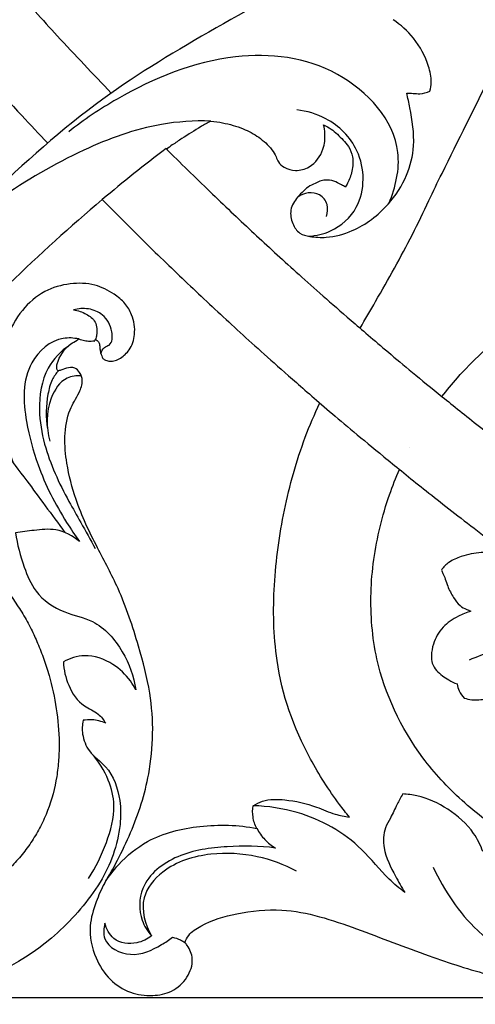
# Model space of a CAD drawing. Units: millimetres. Extents: x 0 to 2121, y -1 to 2265.
# Drawn here: x 1193 to 1287, y 790 to 994 of the extents above; entities that cross this region are included whole.
import ezdxf

# ---------------------------------------------------------------- set-up
doc = ezdxf.new("R2010")
doc.units = ezdxf.units.MM
doc.header["$MEASUREMENT"] = 0
doc.layers.add('Default', color=7, linetype='Continuous', true_color=0xffffff)
doc.styles.add('Arial', font='arial.ttf')
doc.dimstyles.new('Default', dxfattribs={"dimtxt": 10, "dimasz": 5, "dimexe": 0.5, "dimexo": 0.5, "dimgap": 0.25, "dimtad": 1, "dimtoh": 1, "dimdec": 0, "dimzin": 1, "dimdsep": 46, "dimtxsty": 'Arial', "dimcen": 0.5, "dimazin": 0, "dimtfac": 1, "dimtdec": 4, "dimtix": 1, "dimtmove": 1, "dimatfit": 3, "dimfxl": 1, "dimtolj": 1, "dimtzin": 1, "dimarcsym": 0})

# ---------------------------------------------------------------- blocks, each defined once
blk = doc.blocks.new('*D10')
at = {"layer": 'Default', "color": 0, "lineweight": -2, "transparency": 16777216}
for p, q in [((1087.8, 1217.03), (1895.07, 1217.03)), ((1894.57, 1212.03), (1894.57, 796.48)), ((386.93, 791.48), (1895.07, 791.48))]:
    blk.add_line(p, q, dxfattribs=at)
at = {"layer": 'Default', "color": 0, "transparency": 16777216}
for points in [[(1895.41, 1212.03), (1893.74, 1212.03), (1894.57, 1217.03)], [(1893.74, 796.48), (1895.41, 796.48), (1894.57, 791.48)]]:
    blk.add_solid(points, dxfattribs=at)
at = {"layer": 'Defpoints', "color": 0, "transparency": 16777216}
for p in [(1087.3, 1217.03), (386.43, 791.48), (1894.57, 791.48)]:
    blk.add_point(p, dxfattribs=at)
at = {"layer": 'Default', "color": 0, "transparency": 16777216, "insert": (1889.22, 1004.26), "char_height": 10, "attachment_point": 5, "rotation": 90, "style": 'Arial'}
blk.add_mtext('\\A1;426', dxfattribs=at)
blk = doc.blocks.new('*D11')
at = {"layer": 'Default', "color": 0, "lineweight": -2, "transparency": 16777216}
for p, q in [((367.93, 844.52), (367.93, 1262.21)), ((372.93, 1261.71), (1862.93, 1261.71)), ((1867.93, 844.52), (1867.93, 1262.21))]:
    blk.add_line(p, q, dxfattribs=at)
at = {"layer": 'Default', "color": 0, "transparency": 16777216}
for points in [[(372.93, 1262.54), (372.93, 1260.87), (367.93, 1261.71)], [(1862.93, 1260.87), (1862.93, 1262.54), (1867.93, 1261.71)]]:
    blk.add_solid(points, dxfattribs=at)
at = {"layer": 'Defpoints', "color": 0, "transparency": 16777216}
for p in [(1867.93, 1261.71), (367.93, 844.02), (1867.93, 844.02)]:
    blk.add_point(p, dxfattribs=at)
at = {"layer": 'Default', "color": 0, "transparency": 16777216, "insert": (1117.93, 1267.06), "char_height": 10, "attachment_point": 5, "style": 'Arial'}
blk.add_mtext('\\A1;1500', dxfattribs=at)

msp = doc.modelspace()

# ---------------------------------------------------------------- linework, layer by layer
at = {"layer": 'Default'}
for points, knots in [([(1277.39, 956.23), (1278.25, 958.08), (1282.48, 966.67), (1291.05, 983.75), (1303.09, 1008.5), (1309.7, 1035.08), (1308.94, 1052.74), (1307.29, 1061.44), (1307.09, 1062.41)], [0, 0, 0, 0, 9.962999, 45.956638, 88.903679, 135.202883, 174.071463, 178.897339, 178.897339, 178.897339, 178.897339]), ([(1091.33, 1031.98), (1091.97, 1031.15), (1095.45, 1026.63), (1101.63, 1018.59), (1104.98, 1014.24), (1106.74, 1011.95), (1119.24, 995.7), (1135.88, 974.08), (1143.51, 964.16), (1151.14, 954.24), (1158.77, 944.32), (1166.41, 934.4), (1174.04, 924.48), (1181.67, 914.56), (1188.39, 905.83), (1192.56, 900.41), (1194.18, 898.3)], [32.77434, 32.77434, 32.77434, 32.77434, 33, 34, 35, 36, 37, 38, 39, 40, 41, 42, 43, 44, 45, 45.638992, 45.638992, 45.638992, 45.638992]), ([(1305.85, 1020.87), (1298.58, 1019.52), (1273.02, 1013.54), (1241.46, 996.85), (1208.29, 977.21), (1186.32, 957.31), (1171.86, 943.08), (1165.23, 935.93)], [0, 0, 0, 0, 26.609964, 94.082679, 127.230551, 165.172562, 200.291631, 200.291631, 200.291631, 200.291631]), ([(1191.34, 1000.31), (1194.36, 996.93), (1201.06, 989.57), (1207.9, 982.33), (1211.67, 978.42)], [0, 0, 0, 0, 16.303233, 35.852214, 35.852214, 35.852214, 35.852214]), ([(1277.6, 978.8), (1277.75, 979.41), (1278.02, 981.15), (1277.16, 985.06), (1274.67, 989.75), (1271.55, 992.53), (1269.96, 993.58)], [0, 0, 0, 0, 2.273763, 6.238589, 14.161548, 21.006155, 21.006155, 21.006155, 21.006155]), ([(1179.35, 989.02), (1183.89, 983.88), (1190.24, 976.87), (1196.71, 969.96), (1198.5, 968.07)], [0, 0, 0, 0, 24.696372, 34.060022, 34.060022, 34.060022, 34.060022]), ([(1269.13, 955.68), (1270.5, 958.94), (1273.03, 969.75), (1258.98, 985.09), (1235.52, 987.72), (1216.58, 979.95), (1206.01, 972.92), (1202.86, 970.41)], [0, 0, 0, 0, 12.7537, 37.223689, 62.907892, 94.128781, 108.630266, 108.630266, 108.630266, 108.630266]), ([(1272.79, 978.42), (1273.24, 978.39), (1274.14, 978.37), (1275.76, 978.19), (1276.93, 978.52), (1277.6, 978.8)], [0, 0, 0, 0, 1.596676, 3.245224, 5.8404, 5.8404, 5.8404, 5.8404]), ([(1260.11, 958.98), (1259.83, 959.14), (1259.03, 959.56), (1257.74, 960.35), (1256.34, 960.46), (1255.15, 960.4), (1254.12, 959.8), (1252.68, 959.33), (1251.43, 958.14), (1249.9, 956.68), (1248.48, 954.36), (1249, 951.5), (1250.43, 949.28), (1253.16, 948.64), (1256.84, 948.45), (1262.85, 950.05), (1268.82, 954.63), (1272.96, 961.02), (1274.73, 968.05), (1273.75, 973.82), (1273.04, 977.41), (1272.79, 978.42)], [0, 0, 0, 0, 1.154997, 3.27167, 5.352511, 6.094198, 7.533099, 9.542792, 11.486233, 13.628402, 17.243932, 20.623274, 23.573013, 26.160581, 30.221283, 36.930843, 47.978546, 56.484272, 63.979027, 73.471424, 77.189925, 77.189925, 77.189925, 77.189925]), ([(1252.51, 948.83), (1254.06, 948.92), (1258, 949.84), (1264.31, 955.45), (1264.11, 966.47), (1257.22, 973.22), (1252.13, 974.7), (1250.06, 974.93)], [0, 0, 0, 0, 5.559474, 14.25936, 28.252528, 39.350392, 46.858593, 46.858593, 46.858593, 46.858593]), ([(1232.23, 972.64), (1228.82, 972.72), (1219.71, 972.18), (1204.72, 966.62), (1186.57, 956.03), (1174.87, 945.91), (1168.99, 939.65)], [0, 0, 0, 0, 12.251953, 32.563429, 56.807381, 87.72859, 87.72859, 87.72859, 87.72859]), ([(1232.23, 972.64), (1231.56, 972.26), (1229.56, 971.09), (1226.9, 969.44), (1224.53, 967.87), (1223.48, 967.13), (1223.08, 966.84)], [0, 0, 0, 0, 2.771855, 8.353531, 11.238595, 13.004255, 13.004255, 13.004255, 13.004255]), ([(1232.23, 972.64), (1233.06, 972.56), (1235.34, 972.2), (1238.77, 971.26), (1242.27, 969.39), (1244.55, 967.31), (1245.74, 965.44), (1246.22, 963.98), (1247.62, 962.81), (1249.94, 962.21), (1253.34, 963.08), (1255.64, 966.32), (1256, 969.59), (1255.73, 971.27), (1255.58, 971.85)], [0, 0, 0, 0, 3.011951, 8.323253, 12.712538, 17.171002, 19.260814, 20.624284, 22.619323, 25.48616, 29.010613, 34.575379, 38.475522, 40.657257, 40.657257, 40.657257, 40.657257]), ([(1255.58, 971.85), (1256.11, 971.6), (1257.63, 970.75), (1259.27, 969.11), (1260.93, 967.29), (1261.79, 965.04), (1261.59, 962.35), (1260.85, 960.27), (1260.27, 959.24), (1260.11, 958.98)], [0, 0, 0, 0, 2.153174, 6.193863, 8.283088, 10.971824, 14.598634, 17.743855, 18.844293, 18.844293, 18.844293, 18.844293]), ([(1222.99, 966.93), (1218.5, 963.56), (1207.39, 954.64), (1191.29, 940.09), (1180.17, 928.45), (1175.25, 922.9)], [53.279041, 53.279041, 53.279041, 53.279041, 55.976257, 60.097977, 63.602252, 63.602252, 63.602252, 63.602252]), ([(1222.99, 966.93), (1223.34, 966.58), (1225.23, 964.71), (1228.68, 961.32), (1233.18, 956.98), (1237.53, 952.85), (1241.73, 948.92), (1245.97, 945.02), (1250.45, 940.95), (1255.39, 936.56), (1260.04, 932.48), (1264.72, 928.46), (1268.86, 924.95), (1273.81, 920.81), (1279.91, 915.81), (1286.25, 910.75), (1292.27, 906.05), (1297.31, 902.17), (1302.94, 897.93), (1310.89, 892.06), (1321.05, 884.8), (1329.03, 879.33), (1332.34, 877.11), (1333.05, 876.63)], [5.384555, 5.384555, 5.384555, 5.384555, 5.5, 6, 6.5, 7, 7.5, 8, 8.5, 9, 9.5, 9.75, 10, 10.25, 10.5, 10.75, 10.875, 11, 11.125, 11.25, 11.5, 11.75, 11.829208, 11.829208, 11.829208, 11.829208]), ([(1256.16, 952.94), (1256.44, 953.71), (1256.65, 955.49), (1254.94, 957.65), (1252.38, 957.99), (1250.87, 957.37), (1250.24, 956.93)], [0, 0, 0, 0, 2.949013, 5.980634, 8.853647, 11.625844, 11.625844, 11.625844, 11.625844]), ([(1209.79, 956.4), (1211.78, 954.37), (1215.24, 950.91), (1220.21, 946.03), (1224.65, 941.74), (1229.14, 937.47), (1233.68, 933.22), (1238.27, 929), (1243.21, 924.53), (1247.88, 920.39), (1252.56, 916.31), (1256.71, 912.73), (1261.68, 908.53), (1267.8, 903.45), (1274.16, 898.3), (1280.2, 893.52), (1285.27, 889.58), (1290.92, 885.26), (1298.92, 879.28), (1308.14, 872.62), (1314.35, 868.29), (1316.67, 866.68)], [5.303532, 5.303532, 5.303532, 5.303532, 6, 6.5, 7, 7.5, 8, 8.5, 9, 9.5, 9.75, 10, 10.25, 10.5, 10.75, 10.875, 11, 11.125, 11.25, 11.5, 11.68867, 11.68867, 11.68867, 11.68867]), ([(1263.14, 929.82), (1264.21, 931.67), (1266.62, 935.79), (1270.28, 942.22), (1274, 949.15), (1276.3, 953.86), (1277.39, 956.23)], [9.19061, 9.19061, 9.19061, 9.19061, 10, 11, 12, 13, 13, 13, 13]), ([(1208.37, 927.49), (1208.5, 927.43), (1208.82, 927.23), (1209.26, 926.7), (1209.26, 925.93), (1209.35, 925.04), (1209.63, 924.28), (1209.91, 923.52), (1210.57, 923.14), (1211.43, 922.97), (1212.53, 923.06), (1213.96, 923.82), (1215.74, 925.45), (1216.78, 928.77), (1216.24, 932.24), (1214.55, 935.1), (1211.9, 937.21), (1208.12, 939.12), (1202.99, 939.22), (1197.55, 937.68), (1192.83, 933.57), (1190.05, 928.35), (1188.52, 923.4), (1188.04, 918.6), (1188.38, 913.42), (1188.82, 908.55), (1190.25, 904.72), (1191.02, 902.82), (1191.46, 901.84)], [0, 0, 0, 0, 0.542962, 1.352503, 2.326331, 3.217557, 4.586466, 5.247143, 6.037868, 7.145626, 8.414585, 9.925826, 12.867601, 16.90775, 21.853991, 25.088436, 28.638793, 33.915912, 40.021836, 46.630083, 53.887585, 61.810166, 67.646159, 72.448962, 79.091754, 86.34375, 89.881744, 93.744183, 93.744183, 93.744183, 93.744183]), ([(1280.09, 915.69), (1281.11, 917.02), (1283.67, 920.14), (1288.18, 924.73), (1293.68, 929.32), (1299.57, 933.41), (1303.71, 935.82), (1305.82, 936.94)], [8.293033, 8.293033, 8.293033, 8.293033, 9, 10, 11, 12, 13, 13, 13, 13]), ([(1209.53, 924.55), (1209.65, 925.03), (1210.02, 925.93), (1211.92, 926.4), (1212.01, 929.74), (1210.31, 932.64), (1206.99, 934.06), (1204.84, 933.89), (1203.85, 933.61)], [0, 0, 0, 0, 1.785001, 3.065213, 6.432991, 11.171505, 14.986247, 18.687391, 18.687391, 18.687391, 18.687391]), ([(1203.85, 933.61), (1204.77, 933.5), (1206.43, 932.92), (1208.67, 931.21), (1208.81, 928.95), (1208.48, 927.78), (1208.37, 927.49)], [0, 0, 0, 0, 3.335896, 6.257124, 9.509651, 10.644147, 10.644147, 10.644147, 10.644147]), ([(1204.94, 927.59), (1203.89, 927.81), (1199.96, 928.08), (1193.02, 922), (1193.62, 911.31), (1196.6, 900.24), (1200.76, 891.99), (1204.17, 887.03), (1205.11, 885.76)], [0, 0, 0, 0, 3.872231, 13.716812, 28.3661, 39.438566, 55.437201, 61.124158, 61.124158, 61.124158, 61.124158]), ([(1203.01, 926.36), (1201.26, 925.08), (1197.52, 921.25), (1196.37, 913.42), (1197.96, 903.92), (1201.56, 896.27), (1205.56, 889.34), (1207.36, 886.07), (1208.36, 884.26)], [0, 0, 0, 0, 7.81128, 18.390785, 26.968509, 42.399543, 48.395048, 55.821443, 55.821443, 55.821443, 55.821443]), ([(1210.24, 815.09), (1211.19, 816.65), (1213.14, 820.08), (1216.65, 827.46), (1220.36, 838.85), (1220.55, 852.29), (1217.13, 864.96), (1213.81, 875.16), (1208.49, 884.83), (1204.47, 893.31), (1202.42, 901.17), (1201.83, 907.43), (1202.67, 912.61), (1204.84, 916.02), (1205.94, 918.74), (1205.27, 920.6), (1204.3, 921.61), (1202.96, 921.76), (1201.86, 921.45), (1201.07, 921.05), (1200.52, 921.03), (1200.3, 921.69), (1200.71, 923.71), (1202.23, 926.09), (1204.28, 927.15), (1204.82, 927.51), (1204.94, 927.59)], [0, 0, 0, 0, 6.589644, 14.18607, 29.38536, 49.416995, 61.389672, 76.581934, 87.877268, 101.042339, 110.275397, 116.922793, 123.678793, 128.517164, 131.612443, 133.646256, 135.303089, 136.321972, 138.330914, 139.304064, 139.55972, 140.143741, 141.310835, 147.281499, 149.076425, 149.619218, 149.619218, 149.619218, 149.619218]), ([(1204.94, 927.59), (1205.34, 927.47), (1206.08, 927.31), (1207.07, 927.1), (1207.75, 927.19), (1208.08, 927.18), (1208.18, 927.17)], [0, 0, 0, 0, 1.49237, 2.74241, 3.571332, 3.943761, 3.943761, 3.943761, 3.943761]), ([(1208.18, 927.17), (1208.25, 927.25), (1208.32, 927.36), (1208.36, 927.47), (1208.37, 927.49)], [0, 0, 0, 0, 0.3721338, 0.4405749, 0.4405749, 0.4405749, 0.4405749]), ([(1200.72, 921.04), (1200.22, 920.48), (1199.18, 918.98), (1198.17, 914.86), (1198.05, 911.36), (1198.46, 909)], [0, 0, 0, 0, 2.721292, 6.44271, 15.077247, 15.077247, 15.077247, 15.077247]), ([(1205.46, 919.95), (1204.48, 920.02), (1201.55, 919.7), (1198.13, 914.31), (1198.12, 909.33), (1198.98, 906.48)], [0, 0, 0, 0, 3.555692, 9.869178, 20.555908, 20.555908, 20.555908, 20.555908]), ([(1245.97, 861.16), (1245.59, 863.74), (1245.16, 868.93), (1245.31, 876.73), (1246.09, 884.5), (1247.39, 892.22), (1249.24, 899.84), (1251.67, 907.26), (1253.72, 912.05), (1254.81, 914.37)], [0, 0, 0, 0, 1, 2, 3, 4, 5, 6, 6.974875, 6.974875, 6.974875, 6.974875]), ([(1266.61, 861.46), (1266.13, 863.72), (1265.46, 868.27), (1265.28, 875.15), (1265.87, 882.01), (1267.17, 888.79), (1269.01, 895.01), (1270.54, 898.92), (1271.28, 900.64)], [0, 0, 0, 0, 1, 2, 3, 4, 5, 5.805091, 5.805091, 5.805091, 5.805091]), ([(1180.99, 888.37), (1182.4, 886.43), (1183.81, 884.5), (1186.51, 880.74), (1188.08, 878.54), (1190.05, 875.73), (1190.73, 874.75), (1191.73, 873.27), (1192.06, 872.77), (1192.72, 871.77), (1193.04, 871.27), (1193.67, 870.25), (1193.98, 869.74), (1194.56, 868.7), (1194.83, 868.17), (1195.33, 867.15), (1195.55, 866.67), (1196, 865.7), (1196.21, 865.21), (1196.88, 863.64), (1197.31, 862.54), (1198.09, 860.32), (1198.45, 859.2), (1199.43, 855.81), (1199.94, 853.51), (1200.64, 848.87), (1200.85, 846.52), (1200.88, 842.99), (1200.85, 841.82), (1200.68, 839.47), (1200.55, 838.31), (1199.97, 834.72), (1199.37, 832.42), (1198.06, 829.01), (1197.57, 827.92), (1196.49, 825.83), (1195.9, 824.84), (1194.62, 822.9), (1193.94, 821.97), (1192.47, 820.16), (1191.7, 819.29), (1189.25, 816.8), (1187.46, 815.29), (1183.6, 812.62), (1181.52, 811.47), (1177.15, 809.62), (1174.86, 808.93), (1170.2, 808.05), (1167.82, 807.84), (1163.07, 807.91), (1160.7, 808.17), (1157.18, 808.91), (1156.01, 809.21), (1153.69, 809.93), (1152.56, 810.35), (1150.32, 811.29), (1149.23, 811.81), (1147.63, 812.69), (1147.11, 813), (1146.08, 813.64), (1145.58, 813.97), (1144.1, 815.02), (1143.16, 815.77), (1141.38, 817.41), (1140.54, 818.31), (1139.06, 820.11), (1138.45, 820.97), (1137.33, 822.86), (1136.82, 823.84), (1135.95, 825.9), (1135.56, 827.02), (1134.96, 829.29), (1134.74, 830.43), (1134.31, 833.93), (1134.36, 836.3), (1134.95, 839.77), (1135.23, 840.91), (1135.98, 843.13), (1136.45, 844.22), (1138.1, 847.33), (1139.54, 849.24), (1142.23, 851.81), (1143.31, 852.67), (1145.05, 853.77), (1145.64, 854.11), (1146.89, 854.72), (1147.5, 854.98), (1148.8, 855.46), (1149.45, 855.66), (1150.46, 855.89), (1150.8, 855.96), (1151.5, 856.07), (1151.85, 856.12), (1152.55, 856.19), (1152.9, 856.21), (1153.55, 856.25), (1153.86, 856.25), (1154.7, 856.25), (1155.21, 856.21), (1156.23, 856.08), (1156.76, 855.99), (1157.76, 855.77), (1158.27, 855.63), (1159.25, 855.31), (1159.77, 855.11), (1160.71, 854.71), (1161.18, 854.48), (1162.1, 853.98), (1162.54, 853.72), (1163.41, 853.14), (1163.83, 852.83), (1165.04, 851.86), (1165.8, 851.11), (1167.16, 849.37), (1167.74, 848.34), (1168.3, 846.65), (1168.43, 846.09), (1168.55, 845.21), (1168.57, 844.92), (1168.59, 844.33), (1168.59, 844.04), (1168.56, 843.68), (1168.56, 843.61), (1168.55, 843.53)], [0, 0, 0, 0, 11.813771, 11.813771, 22.847878, 22.847878, 28.754727, 28.754727, 31.708127, 31.708127, 34.662313, 34.662313, 37.613168, 37.613168, 40.565699, 40.565699, 43.211075, 43.211075, 45.840622, 45.840622, 51.674606, 51.674606, 57.50595, 57.50595, 69.156559, 69.156559, 80.786761, 80.786761, 86.61631, 86.61631, 92.449088, 92.449088, 104.635872, 104.635872, 110.544099, 110.544099, 116.256807, 116.256807, 122.001527, 122.001527, 127.738525, 127.738525, 139.189357, 139.189357, 150.81635, 150.81635, 162.448039, 162.448039, 174.085128, 174.085128, 185.725088, 185.725088, 191.68918, 191.68918, 197.653122, 197.653122, 203.618607, 203.618607, 206.59756, 206.59756, 209.577462, 209.577462, 215.540655, 215.540655, 221.483417, 221.483417, 227.026433, 227.026433, 232.31208, 232.31208, 238.099869, 238.099869, 243.933232, 243.933232, 255.545766, 255.545766, 261.349686, 261.349686, 267.159834, 267.159834, 278.742377, 278.742377, 285.449131, 285.449131, 288.815443, 288.815443, 292.244121, 292.244121, 295.58824, 295.58824, 297.29767, 297.29767, 299.039849, 299.039849, 300.72107, 300.72107, 302.237739, 302.237739, 304.837862, 304.837862, 307.255789, 307.255789, 309.838526, 309.838526, 312.294034, 312.294034, 314.850584, 314.850584, 317.410255, 317.410255, 319.968496, 319.968496, 325.033737, 325.033737, 330.840308, 330.840308, 333.740675, 333.740675, 335.182862, 335.182862, 336.625164, 336.625164, 336.971608, 336.971608, 336.971608, 336.971608]), ([(1205.11, 885.76), (1203.69, 886.9), (1200.56, 888.59), (1195.88, 888.06), (1193.13, 887.75), (1191.87, 887.5)], [0, 0, 0, 0, 6.560847, 11.952884, 16.580639, 16.580639, 16.580639, 16.580639]), ([(1191.87, 887.5), (1192.18, 885.1), (1193.32, 880.98), (1195.94, 874.66), (1201.49, 870.87), (1208.9, 869.54), (1214.39, 863.3), (1216.31, 857.85), (1216.71, 855.1)], [0, 0, 0, 0, 8.719103, 15.357039, 24.155286, 31.440903, 41.946985, 51.969215, 51.969215, 51.969215, 51.969215]), ([(1293.44, 883.39), (1292.6, 883.39), (1290.87, 883.37), (1287.71, 883.57), (1284.51, 882.84), (1281.59, 881.7), (1280.41, 880.44), (1279.98, 879.84)], [0, 0, 0, 0, 3.006948, 6.249412, 11.340396, 14.691509, 17.369068, 17.369068, 17.369068, 17.369068]), ([(1279.98, 879.84), (1280.06, 879.61), (1280.31, 878.98), (1280.86, 877.92), (1281.33, 876.13), (1282.37, 874.29), (1283.59, 872.47), (1285.01, 871.78), (1285.78, 871.45), (1286.07, 871.34)], [0, 0, 0, 0, 0.89178, 2.42768, 4.276882, 7.494217, 10.043414, 11.946904, 13.064674, 13.064674, 13.064674, 13.064674]), ([(1286.07, 871.34), (1285.18, 871.07), (1283.13, 870.19), (1280.03, 868.22), (1278.33, 865.08), (1277.83, 862.45), (1277.95, 860.5), (1279.22, 858.62), (1281.11, 857.3), (1282.63, 856.53), (1283.21, 856.29)], [0, 0, 0, 0, 3.357694, 8.037549, 12.874384, 15.688851, 17.642356, 19.717282, 23.577977, 25.842101, 25.842101, 25.842101, 25.842101]), ([(1285.79, 861.29), (1288.85, 862.62), (1296.1, 864.81), (1303.73, 864.72), (1307.82, 864.06)], [0, 0, 0, 0, 12.010265, 26.930447, 26.930447, 26.930447, 26.930447]), ([(1216.71, 855.1), (1216.39, 855.73), (1215.15, 857.75), (1211.92, 860.86), (1206.65, 862.76), (1203.09, 861.58), (1201.76, 860.85)], [0, 0, 0, 0, 2.547751, 8.502124, 15.896695, 21.346965, 21.346965, 21.346965, 21.346965]), ([(1201.76, 860.85), (1201.82, 859.21), (1202.61, 855.82), (1205.26, 851.77), (1208.91, 850.48), (1210.1, 848.87), (1210.52, 848.16)], [0, 0, 0, 0, 5.927576, 12.377796, 16.337601, 19.314941, 19.314941, 19.314941, 19.314941]), ([(1260.93, 828.79), (1260.23, 829.65), (1257.23, 833.51), (1250.59, 843.81), (1246.96, 854.12), (1245.97, 861.16)], [11.354904, 11.354904, 11.354904, 11.354904, 11.5, 12, 13, 13, 13, 13]), ([(1347.38, 808.83), (1346.61, 808.84), (1341.17, 809.01), (1331.13, 810.09), (1317.73, 813.31), (1305.24, 818.14), (1293.9, 824.43), (1283.93, 832.02), (1273.07, 843.76), (1268.3, 854.25), (1266.61, 861.46)], [8.916845, 8.916845, 8.916845, 8.916845, 9, 9.5, 10, 10.5, 11, 11.5, 12, 13, 13, 13, 13]), ([(1209.37, 815.32), (1206.9, 811.48), (1198.16, 801.12), (1174.69, 788.9), (1142.31, 792.93), (1118, 815.88), (1116.34, 842.85), (1124.03, 856.35), (1127.24, 860.07)], [62.122008, 62.122008, 62.122008, 62.122008, 64.354852, 68.68923, 74.519586, 79.022381, 84.082966, 86.470853, 86.470853, 86.470853, 86.470853]), ([(1283.21, 856.29), (1283.31, 855.79), (1283.64, 854.74), (1284.27, 853.81), (1284.67, 853.38)], [0, 0, 0, 0, 1.813746, 3.945454, 3.945454, 3.945454, 3.945454]), ([(1284.67, 853.38), (1285.19, 853.21), (1286.69, 852.86), (1288.96, 853.11), (1290.93, 853.66), (1292.31, 854.03), (1293.03, 854.15), (1293.4, 854.19)], [0, 0, 0, 0, 1.954056, 5.516571, 8.049147, 9.316764, 10.666993, 10.666993, 10.666993, 10.666993]), ([(1205.83, 848.78), (1205.64, 847.85), (1205.54, 845.62), (1207, 841.94), (1211.6, 838.89), (1213.64, 833.06), (1213.64, 826.74), (1212.23, 820.96), (1210.44, 817.11), (1209.37, 815.32)], [0, 0, 0, 0, 3.412146, 7.905026, 13.511815, 22.607119, 28.577227, 36.237624, 43.768098, 43.768098, 43.768098, 43.768098]), ([(1210.52, 848.16), (1209.62, 848.57), (1208.04, 848.98), (1206.43, 848.88), (1205.83, 848.78)], [0, 0, 0, 0, 3.557212, 5.738116, 5.738116, 5.738116, 5.738116]), ([(1206.92, 816.08), (1208.48, 818.39), (1210.78, 823.26), (1212.79, 830.38), (1211.19, 836.87), (1209.08, 840.26), (1207.67, 841.85)], [0, 0, 0, 0, 10.015292, 19.385498, 25.809367, 33.476234, 33.476234, 33.476234, 33.476234]), ([(1241.02, 831.13), (1241.63, 831.51), (1243.68, 832.55), (1248.33, 832.45), (1253.37, 831.32), (1257.58, 829.36), (1259.94, 828.93), (1260.93, 828.79)], [0, 0, 0, 0, 3.516572, 11.053261, 21.962019, 28.728054, 33.597512, 33.597512, 33.597512, 33.597512]), ([(1271.97, 833.56), (1271.57, 832.86), (1270.66, 831.23), (1269.62, 828.84), (1267.96, 826.08), (1267.8, 821.58), (1270.11, 817.27), (1271.71, 814.29), (1272.41, 813.19)], [0, 0, 0, 0, 2.918763, 6.69895, 9.377739, 14.415961, 21.95843, 26.648542, 26.648542, 26.648542, 26.648542]), ([(1288.56, 821.69), (1288.07, 823), (1286.33, 826.47), (1281.57, 830.62), (1276.26, 833.09), (1272.96, 833.51), (1271.97, 833.56)], [0, 0, 0, 0, 5.015642, 13.797946, 22.143907, 25.701958, 25.701958, 25.701958, 25.701958]), ([(1241.78, 826.44), (1241.39, 827.17), (1240.85, 828.72), (1240.89, 830.36), (1241.02, 831.13)], [0, 0, 0, 0, 4.060456, 7.850706, 7.850706, 7.850706, 7.850706]), ([(1272.41, 813.19), (1271.29, 814.07), (1268.02, 816.74), (1262.35, 824.24), (1252.27, 829.81), (1244.1, 831.05), (1241.02, 831.13)], [0, 0, 0, 0, 5.137013, 15.149947, 33.582091, 44.657307, 44.657307, 44.657307, 44.657307]), ([(1210.24, 815.09), (1211.09, 816.46), (1213.64, 819.79), (1219.9, 824.93), (1230.16, 827.39), (1237.93, 827.18), (1241.78, 826.44)], [0, 0, 0, 0, 7.880895, 20.398553, 38.76629, 57.9537, 57.9537, 57.9537, 57.9537]), ([(1241.78, 826.44), (1242.23, 825.6), (1243.33, 824.05), (1244.83, 822.87), (1245.63, 822.39)], [0, 0, 0, 0, 3.40806, 6.764406, 6.764406, 6.764406, 6.764406]), ([(1245.63, 822.39), (1242.33, 822.83), (1235.47, 822.86), (1225.46, 821.61), (1217.44, 815.58), (1217.29, 808.15), (1219.16, 805.17), (1219.99, 804.23)], [0, 0, 0, 0, 11.986357, 24.524411, 36.235125, 44.121812, 48.629464, 48.629464, 48.629464, 48.629464]), ([(1249.97, 817.59), (1247.43, 818.95), (1241.64, 821.11), (1231.9, 821.67), (1223.01, 818.99), (1217.13, 811.96), (1218.66, 806.54), (1219.99, 804.23)], [0, 0, 0, 0, 10.376398, 21.911523, 34.6535, 42.536699, 52.14265, 52.14265, 52.14265, 52.14265]), ([(1278.27, 818.45), (1280.51, 813.6), (1288.46, 801.69), (1302.28, 795.81), (1310.72, 794.4)], [0, 0, 0, 0, 19.234077, 50.053491, 50.053491, 50.053491, 50.053491]), ([(1210.24, 815.09), (1209.57, 813.87), (1208.35, 811.02), (1206.79, 805.82), (1207.98, 799.95), (1211.09, 795.09), (1215.42, 792.29), (1220, 791.68), (1224.38, 792.52), (1227.51, 795.38), (1228.88, 799.18), (1227.83, 801.69), (1227.05, 802.66), (1226.89, 802.83)], [0, 0, 0, 0, 6.809473, 15.14943, 26.087111, 34.808227, 42.792616, 50.406741, 56.917092, 63.899892, 70.296456, 75.197298, 76.366175, 76.366175, 76.366175, 76.366175]), ([(1226.89, 802.83), (1227.08, 803.36), (1227.82, 804.84), (1231.51, 807.22), (1238.03, 809.14), (1249.21, 810.29), (1262.55, 805.77), (1276.53, 800.27), (1292.74, 795.01), (1311.05, 792.01), (1329.44, 792.06), (1343.84, 791.75), (1353.81, 792.3), (1361.44, 792.86), (1368.59, 793.84), (1375.9, 795.09), (1384.46, 797.23), (1391.86, 798.94), (1400.15, 801.44), (1407.01, 803.56), (1414.01, 806.46), (1418.66, 808.75), (1421.51, 810.23), (1422.6, 810.81)], [0, 0, 0, 0, 2.739174, 7.883627, 20.687415, 35.918594, 61.945877, 88.018882, 109.752271, 145.008728, 178.09504, 199.520443, 215.365416, 226.897407, 236.875121, 250.646934, 263.074966, 280.014708, 287.720345, 305.400597, 315.067799, 324.698239, 330.742844, 330.742844, 330.742844, 330.742844]), ([(1210.33, 806.87), (1210.07, 805.83), (1209.77, 802.35), (1216.05, 799.32), (1220.96, 801.68), (1223.62, 803.39), (1224.34, 803.96)], [0, 0, 0, 0, 3.86528, 11.289838, 19.383332, 22.685908, 22.685908, 22.685908, 22.685908]), ([(1219.99, 804.23), (1219.11, 803.55), (1216.61, 802.31), (1212.04, 802.87), (1210.64, 805.69), (1210.33, 806.87)], [0, 0, 0, 0, 4.011706, 9.833798, 14.235468, 14.235468, 14.235468, 14.235468]), ([(1224.34, 803.96), (1224.9, 803.84), (1225.79, 803.53), (1226.6, 803.04), (1226.89, 802.83)], [0, 0, 0, 0, 2.068804, 3.366067, 3.366067, 3.366067, 3.366067])]:
    msp.add_open_spline(points, degree=3, knots=knots, dxfattribs=at)
for points in [[(1273.42, 905.12), (1273.42, 905.12), (1273.42, 905.12), (1273.42, 905.12)], [(1194.18, 898.3), (1196.7, 894.88), (1199.23, 891.47), (1202.06, 887.59)], [(1194.18, 898.3), (1196.7, 894.88), (1199.23, 891.47), (1202.06, 887.59)]]:
    msp.add_open_spline(points, degree=3, dxfattribs=at)

# ---------------------------------------------------------------- dimensions: what is measured, and where the dimension line sits
dim = msp.add_linear_dim(base=(1867.93, 1261.71), p1=(367.93, 844.02), p2=(1867.93, 844.02), dimstyle='Default', dxfattribs=at)
dim.commit()
dim.dimension.update_dxf_attribs({"geometry": '*D11', "text_midpoint": (1117.93, 1267.06)})
dim = msp.add_linear_dim(base=(1894.57, 791.48), p1=(1087.3, 1217.03), p2=(386.43, 791.48), angle=90, dimstyle='Default', dxfattribs=at)
dim.commit()
dim.dimension.update_dxf_attribs({"geometry": '*D10', "text_midpoint": (1889.22, 1004.26)})

doc.saveas('drawing.dxf')
